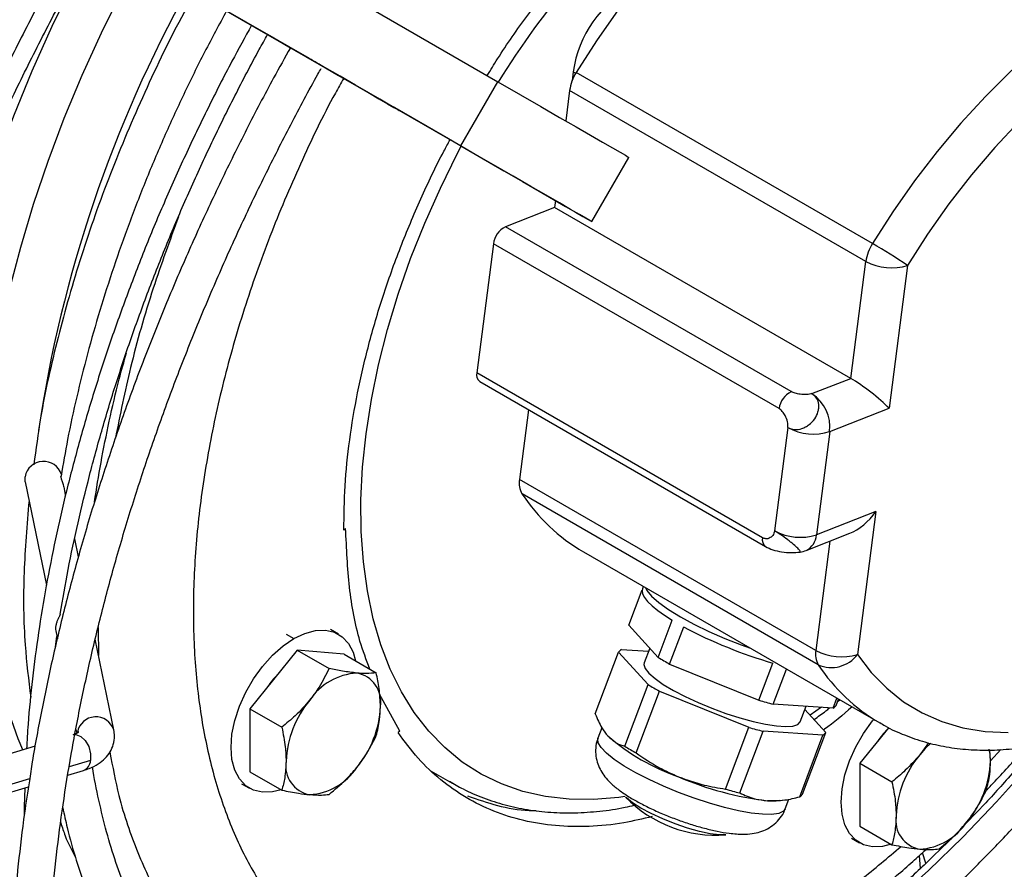
# Model space of a CAD drawing. Units: millimetres. Extents: x 5 to 414, y 3 to 291.
# Drawn here: x 295 to 297, y 76 to 78 of the extents above; entities that cross this region are included whole.
import ezdxf

# ---------------------------------------------------------------- set-up
doc = ezdxf.new("R2010")
doc.units = ezdxf.units.MM

msp = doc.modelspace()

# ---------------------------------------------------------------- linework, layer by layer
at = {"color": 7, "linetype": 'Continuous', "lineweight": 25}
for p, q in [((294.5323, 78.3255), (296.0319, 77.4595)), ((295.6932, 77.501), (294.2806, 78.3168)), ((294.4656, 78.21), (295.9652, 77.344)), ((295.6181, 77.5444), (295.659, 77.5207)), ((295.6938, 77.5007), (295.6932, 77.501)), ((296.1676, 77.4774), (296.1655, 77.4609)), ((296.7055, 77.1683), (296.1728, 77.4758)), ((295.8507, 77.41), (295.7641, 77.46)), ((295.9652, 77.344), (296.0319, 77.4595)), ((296.161, 77.4438), (296.154, 77.389)), ((296.6937, 77.1363), (296.161, 77.4438)), ((295.943, 77.3568), (295.8507, 77.41)), ((296.2009, 77.2079), (296.2676, 77.3234)), ((296.1356, 77.2456), (296.134, 77.2333)), ((296.134, 77.2333), (296.0455, 77.1986)), ((296.6667, 76.9258), (296.134, 77.2333)), ((296.5594, 76.902), (296.0455, 77.1986)), ((296.0239, 77.1681), (295.9941, 76.9359)), ((296.5378, 76.8715), (296.0239, 77.1681)), ((296.6667, 76.9258), (296.6937, 77.1363)), ((296.7687, 77.1291), (296.7356, 76.8721)), ((296.5079, 76.6392), (295.9941, 76.9359)), ((296.5968, 76.8984), (296.6667, 76.9258)), ((295.9993, 76.9201), (296.5132, 76.6234)), ((296.6286, 76.8302), (296.7356, 76.8721)), ((296.0872, 76.8694), (296.071, 76.7441)), ((296.5536, 76.8374), (296.5297, 76.6516)), ((296.6286, 76.8302), (296.6047, 76.6444)), ((295.182, 76.7398), (295.1818, 76.7491)), ((295.182, 76.7398), (295.2202, 76.5538)), ((295.2548, 76.7166), (295.2519, 76.731)), ((296.6037, 76.4366), (296.071, 76.7441)), ((296.6081, 76.4109), (296.0754, 76.7184)), ((296.7117, 76.6864), (296.6047, 76.6444)), ((296.7117, 76.6864), (296.6787, 76.4294)), ((295.7551, 76.653), (295.7583, 76.6559)), ((296.5864, 76.6165), (296.6648, 76.6472)), ((295.2777, 76.6049), (295.2711, 76.6374)), ((296.1859, 76.6138), (296.7186, 76.3063)), ((296.2674, 76.482), (296.2914, 76.5457)), ((296.2935, 76.5516), (296.2919, 76.5474)), ((296.3203, 76.4239), (296.2674, 76.482)), ((296.3203, 76.4239), (296.3456, 76.4908)), ((295.2366, 76.4744), (295.2371, 76.4717)), ((295.237, 76.4717), (295.2399, 76.4576)), ((295.7453, 76.4659), (295.7312, 76.4741)), ((296.3408, 76.4121), (296.3661, 76.479)), ((295.2364, 76.4431), (295.2391, 76.4615)), ((295.3416, 76.2936), (295.3081, 76.4569)), ((295.671, 76.4372), (295.5861, 76.3316)), ((295.671, 76.4372), (295.7284, 76.404)), ((295.7558, 76.4296), (295.671, 76.4372)), ((295.7558, 76.4296), (295.8133, 76.3964)), ((296.2072, 76.3223), (296.2491, 76.4334)), ((296.302, 76.3753), (296.2491, 76.4334)), ((296.2543, 76.4383), (296.303, 76.4351)), ((296.3051, 76.4407), (296.2951, 76.4142)), ((296.3408, 76.4121), (296.5015, 76.3469)), ((296.5015, 76.3469), (296.5267, 76.4138)), ((296.5272, 76.34), (296.551, 76.403)), ((296.2601, 76.2642), (296.302, 76.3753)), ((295.856, 76.2916), (295.8192, 76.3582)), ((296.2806, 76.2524), (296.3225, 76.3634)), ((296.3225, 76.3634), (296.4831, 76.2983)), ((296.6349, 76.3329), (296.5272, 76.34)), ((296.6349, 76.3329), (296.6416, 76.3507)), ((296.6402, 76.3378), (296.6445, 76.349)), ((296.6428, 76.3447), (296.6466, 76.3478)), ((295.5861, 76.3316), (295.6436, 76.2985)), ((295.5861, 76.3316), (295.5861, 76.2185)), ((296.5758, 76.3083), (296.5863, 76.3361)), ((296.5842, 76.3305), (296.6219, 76.2891)), ((295.2733, 76.2946), (295.2748, 76.2874)), ((295.856, 76.2916), (295.8527, 76.2887)), ((296.219, 76.2974), (296.212, 76.2789)), ((296.4412, 76.1872), (296.4831, 76.2983)), ((296.467, 76.1803), (296.5089, 76.2913)), ((296.6166, 76.2842), (296.5089, 76.2913)), ((296.58, 76.1781), (296.6219, 76.2891)), ((296.7347, 76.2978), (296.6831, 76.2336)), ((296.5747, 76.1732), (296.6166, 76.2842)), ((296.8061, 76.2706), (296.7906, 76.2488)), ((295.1999, 76.2642), (293.3175, 75.6982)), ((296.9178, 76.2374), (296.9163, 76.2575)), ((296.6831, 76.2336), (296.7406, 76.2004)), ((296.6831, 76.2336), (296.6831, 76.1204)), ((295.2588, 76.2123), (295.2869, 76.2207)), ((295.5861, 76.2185), (295.6436, 76.1853)), ((295.9123, 76.2197), (295.95, 76.1979)), ((295.95, 76.1979), (295.9451, 76.2008)), ((293.3057, 75.625), (295.188, 76.191)), ((295.5712, 76.1969), (295.5853, 76.1888)), ((296.5385, 76.1664), (296.5433, 76.167)), ((296.5488, 76.1518), (296.5554, 76.1691)), ((296.6831, 76.1204), (296.7406, 76.0872)), ((296.4417, 76.1049), (296.4306, 76.1049)), ((296.6681, 76.0988), (296.6823, 76.0907)), ((296.8016, 76.0537), (296.7955, 76.0728))]:
    msp.add_line(p, q, dxfattribs=at)
at = {"color": 8, "linetype": 'Continuous', "lineweight": 25}
for p, q in [((296.1676, 77.4774), (296.1722, 77.4748)), ((296.629, 76.6332), (296.6037, 76.4366)), ((295.3133, 76.4779), (295.3141, 76.4276)), ((295.6512, 76.4661), (295.6653, 76.458)), ((296.6137, 76.3343), (296.5938, 76.3199)), ((296.9178, 76.2382), (296.9366, 76.2585)), ((295.2996, 76.2386), (295.2612, 76.2271)), ((295.1901, 76.2057), (293.3081, 75.6398)), ((296.7919, 76.0446), (296.7899, 76.0676))]:
    msp.add_line(p, q, dxfattribs=at)
at = {"color": 7, "linetype": 'Continuous', "lineweight": 25, "flags": 128}
for points in [[(297.0981, 77.9865), (297.0915, 77.9902), (297.0557, 78.0069), (297.0177, 78.0193), (296.9777, 78.0272), (296.9359, 78.0307), (296.8924, 78.0296), (296.8475, 78.0241), (296.8015, 78.0142), (296.7546, 77.9999), (296.707, 77.9812), (296.659, 77.9583), (296.6108, 77.9313), (296.5627, 77.9004), (296.5148, 77.8656), (296.4676, 77.8272), (296.4212, 77.7854), (296.3758, 77.7404), (296.3317, 77.6924), (296.2892, 77.6417), (296.2484, 77.5885), (296.2095, 77.5331), (296.1728, 77.4758)], [(295.3124, 77.721), (295.3104, 77.7175), (295.2691, 77.6388), (295.2303, 77.559), (295.1942, 77.4786), (295.1609, 77.3976), (295.1305, 77.3163), (295.1031, 77.235), (295.0787, 77.1539), (295.0575, 77.0731), (295.0394, 76.993), (295.0246, 76.9138), (295.013, 76.8356), (295.0048, 76.7587), (294.9999, 76.6834), (294.9984, 76.6097), (295.0002, 76.5381), (295.0054, 76.4686), (295.0139, 76.4014), (295.0257, 76.3368), (295.0408, 76.2748), (295.0572, 76.2213)], [(295.1779, 76.2576), (295.1697, 76.2776), (295.1503, 76.3321), (295.1342, 76.3895), (295.1213, 76.4497), (295.1117, 76.5126), (295.1054, 76.5779), (295.1024, 76.6454), (295.1027, 76.7149), (295.1064, 76.7862), (295.1134, 76.859), (295.1237, 76.9333), (295.1373, 77.0086), (295.1541, 77.0849), (295.1741, 77.1617), (295.1972, 77.239), (295.2233, 77.3165), (295.2524, 77.3939), (295.2844, 77.471), (295.3191, 77.5476), (295.3565, 77.6234), (295.3857, 77.6786)], [(295.6592, 77.5206), (295.6509, 77.5254), (295.6289, 77.5381), (295.6179, 77.5445)], [(295.7221, 77.4843), (295.7457, 77.4707), (295.7739, 77.4544), (295.798, 77.4405), (295.8181, 77.4289), (295.8338, 77.4198), (295.8451, 77.4133), (295.8521, 77.4093), (295.8545, 77.4079), (295.8524, 77.4091), (295.8459, 77.4129), (295.8349, 77.4192), (295.8195, 77.4281), (295.7999, 77.4395), (295.776, 77.4532), (295.7482, 77.4693), (295.7165, 77.4876)], [(295.7641, 77.46), (295.75, 77.4682), (295.7333, 77.4778), (295.7215, 77.4846)], [(296.0319, 77.4595), (296.0724, 77.4361), (296.1095, 77.4147), (296.1429, 77.3954), (296.1726, 77.3782), (296.1984, 77.3633), (296.2203, 77.3507), (296.238, 77.3405), (296.2517, 77.3326), (296.2612, 77.3271), (296.2664, 77.324), (296.2676, 77.3234)], [(296.9691, 77.3879), (296.9255, 77.3412), (296.8834, 77.2917), (296.8431, 77.2397), (296.8048, 77.1854), (296.7687, 77.1291)], [(295.9652, 77.344), (296.0058, 77.3206), (296.0428, 77.2992), (296.0763, 77.2799), (296.106, 77.2628), (296.1318, 77.2479), (296.1536, 77.2352), (296.1714, 77.225), (296.185, 77.2171), (296.1945, 77.2116), (296.1997, 77.2086), (296.2008, 77.208), (296.1976, 77.2098), (296.1901, 77.2141), (296.1785, 77.2208), (296.1627, 77.2299), (296.1428, 77.2414), (296.1189, 77.2552), (296.0911, 77.2713), (296.0594, 77.2895), (296.0241, 77.3099), (295.9852, 77.3324), (295.943, 77.3568)], [(296.2919, 76.5474), (296.2913, 76.544), (296.2923, 76.5383), (296.2956, 76.5318), (296.3013, 76.5246), (296.3093, 76.5168), (296.3194, 76.5085), (296.3315, 76.4998), (296.3456, 76.4908)], [(296.2972, 76.5495), (296.2999, 76.5444), (296.3085, 76.534), (296.3217, 76.5225), (296.339, 76.51), (296.3601, 76.4971), (296.3843, 76.4839), (296.4112, 76.4708), (296.4398, 76.4582), (296.4697, 76.4464), (296.486, 76.4405)], [(295.6653, 76.458), (295.685, 76.4673), (295.704, 76.4724), (295.7219, 76.4731), (295.738, 76.4694), (295.752, 76.4613), (295.7633, 76.4492), (295.7716, 76.4334), (295.7761, 76.4179)], [(295.6422, 76.1861), (295.6266, 76.1822), (295.6087, 76.1815), (295.5926, 76.1853), (295.5786, 76.1933), (295.5673, 76.2054), (295.559, 76.2213), (295.5539, 76.2403), (295.5522, 76.262), (295.5539, 76.2857), (295.559, 76.3106), (295.5673, 76.3361), (295.5786, 76.3613), (295.5926, 76.3854), (295.6087, 76.4078), (295.6266, 76.4278), (295.6457, 76.4446), (295.6653, 76.458)], [(296.6787, 76.4294), (296.7034, 76.397), (296.7311, 76.3685), (296.7616, 76.3443), (296.7947, 76.3242), (296.8303, 76.3086), (296.8681, 76.2975), (296.9079, 76.2909), (296.9496, 76.2888)], [(296.2951, 76.4142), (296.2946, 76.4114), (296.2969, 76.4042), (296.3036, 76.3956), (296.3146, 76.386), (296.3294, 76.3755), (296.3476, 76.3646), (296.3687, 76.3536), (296.3919, 76.3428), (296.4166, 76.3326), (296.4418, 76.3233), (296.4668, 76.3153), (296.4908, 76.3087), (296.513, 76.3039), (296.5328, 76.3008), (296.5494, 76.2997), (296.5624, 76.3006), (296.5712, 76.3034), (296.5757, 76.3081), (296.5758, 76.3083)], [(296.7392, 76.088), (296.7236, 76.0841), (296.7057, 76.0834), (296.6896, 76.0872), (296.6756, 76.0952), (296.6643, 76.1074), (296.656, 76.1232), (296.6509, 76.1422), (296.6491, 76.1639), (296.6509, 76.1876), (296.656, 76.2126), (296.6643, 76.238), (296.6756, 76.2632), (296.6896, 76.2873), (296.7057, 76.3097), (296.7079, 76.3124)], [(296.8102, 76.2697), (296.8005, 76.2602), (296.7906, 76.2488)], [(296.9178, 76.2374), (296.9171, 76.2498), (296.9155, 76.2588)], [(296.4306, 76.1049), (296.414, 76.107), (296.3945, 76.1111), (296.3731, 76.1171), (296.3507, 76.1247), (296.3285, 76.1335), (296.3077, 76.143), (296.2893, 76.1528), (296.2742, 76.1624), (296.2631, 76.1713), (296.2614, 76.1729)], [(296.5385, 76.1664), (296.5303, 76.1659), (296.5169, 76.1662)]]:
    msp.add_lwpolyline(points, dxfattribs=at)
at = {"color": 8, "linetype": 'Continuous', "lineweight": 25, "flags": 128}
for points in [[(297.6309, 77.6789), (297.6242, 77.6827), (297.5884, 77.6994), (297.5504, 77.7118), (297.5104, 77.7197), (297.4686, 77.7231), (297.4251, 77.7221), (297.3802, 77.7166), (297.3342, 77.7067), (297.2873, 77.6923), (297.2397, 77.6737), (297.1917, 77.6508), (297.1435, 77.6238), (297.0953, 77.5929), (297.0475, 77.5581), (297.0003, 77.5197), (296.9539, 77.4779), (296.9085, 77.4329), (296.8644, 77.3849), (296.8219, 77.3341), (296.7811, 77.281), (296.7422, 77.2256), (296.7055, 77.1683)], [(296.2605, 76.1738), (296.2495, 76.1723), (296.204, 76.1684), (296.16, 76.1689), (296.1175, 76.1738), (296.0769, 76.183), (296.0384, 76.1964), (296.002, 76.2141), (295.968, 76.2359), (295.9365, 76.2618), (295.9076, 76.2916), (295.8816, 76.3251), (295.8585, 76.3623), (295.8384, 76.4029), (295.8215, 76.4468), (295.8078, 76.4937), (295.7973, 76.5435), (295.7901, 76.5958), (295.7863, 76.6506), (295.7859, 76.7074), (295.7888, 76.7661), (295.7951, 76.8264), (295.8047, 76.888), (295.8176, 76.9505), (295.8337, 77.0138), (295.8529, 77.0776), (295.8752, 77.1414), (295.9005, 77.2051), (295.9286, 77.2683), (295.9594, 77.3308), (295.966, 77.3434)], [(295.2713, 76.2852), (295.273, 76.2851), (295.2819, 76.282), (295.2901, 76.2744), (295.2963, 76.2635), (295.2997, 76.2509), (295.2996, 76.2386)], [(296.5077, 76.1419), (296.4876, 76.1441), (296.4647, 76.1482), (296.4394, 76.1542), (296.4126, 76.1618), (296.3848, 76.171), (296.3569, 76.1813), (296.3297, 76.1925), (296.3039, 76.2044), (296.2801, 76.2166), (296.2591, 76.2287), (296.2414, 76.2405), (296.2274, 76.2516), (296.2177, 76.2617), (296.2124, 76.2705), (296.2117, 76.2778), (296.212, 76.2789)], [(296.2258, 75.6702), (296.2901, 75.6947), (296.355, 75.7236), (296.4201, 75.7568), (296.4854, 75.7943), (296.5506, 75.836), (296.6155, 75.8816), (296.6799, 75.931), (296.7436, 75.9842), (296.8064, 76.0409), (296.8682, 76.101), (296.9287, 76.1642), (296.9877, 76.2305), (297.0205, 76.2693)], [(296.5488, 76.1518), (296.5453, 76.1472), (296.5369, 76.1435), (296.5243, 76.1417), (296.5077, 76.1419)]]:
    msp.add_lwpolyline(points, dxfattribs=at)
at = {"color": 8, "linetype": 'Continuous', "lineweight": 25}
for centre, radius, start, end in [((297.3926, 76.6162), 1.5998, 131.7395, 148.212), ((296.5721, 76.6458), 0.0326, 296.0356, 357.5621), ((296.5228, 76.6354), 0.0154, 165.7319, 231.3208), ((296.8884, 76.5963), 0.3361, 213.4805, 239.64), ((295.3093, 76.2832), 0.0339, 17.9123, 169.2645), ((295.2798, 76.2392), 0.0198, 290.9559, 358.2444)]:
    msp.add_arc(centre, radius, start, end, dxfattribs=at)
at = {"color": 7, "linetype": 'Continuous', "lineweight": 25}
for centre, radius, start, end in [((297.5225, 76.4904), 2.3415, 150.9629, 171.6077), ((296.3659, 77.4516), 0.2, 116.8329, 172.5818), ((296.2432, 77.4318), 0.0831, 147.9676, 171.6623), ((296.0636, 77.1629), 0.04, 116.8329, 172.5818), ((296.7759, 77.1242), 0.0831, 147.9676, 171.6623), ((296.1212, 76.1558), 1.1691, 56.3659, 60.0102), ((296.7397, 77.221), 0.0963, 241.5309, 287.5341), ((296.009, 76.9321), 0.0154, 165.7379, 231.2655), ((296.5774, 76.8663), 0.04, 116.8329, 172.5818), ((296.5565, 76.8381), 0.0725, 353.689, 56.2104), ((296.5995, 76.922), 0.0963, 241.5309, 287.5341), ((295.2151, 76.7428), 0.0339, 17.9051, 169.265), ((296.1081, 76.7371), 0.0377, 169.3827, 209.8183), ((296.3557, 76.9038), 0.3361, 213.4804, 239.649), ((296.5757, 76.7363), 0.0963, 241.5309, 287.5341), ((296.567, 76.6662), 0.0533, 278.6151, 291.4058), ((296.757, 77.2118), 0.8306, 241.9226, 253.9018), ((296.2608, 76.426), 0.0138, 117.8997, 147.9917), ((296.6408, 76.4296), 0.0377, 169.3827, 209.8183), ((296.6497, 76.5213), 0.0963, 241.5309, 287.5341), ((296.6318, 76.4642), 0.0583, 245.9783, 323.4256), ((296.5737, 76.8391), 0.4863, 238.6077, 241.3977), ((295.7644, 76.2716), 0.1771, 136.6943, 145.7165), ((295.785, 76.2865), 0.1095, 93.4295, 146.5651), ((295.7688, 76.344), 0.0528, 350.7481, 79.4532), ((296.5553, 76.7904), 0.4863, 238.6077, 241.3977), ((295.8352, 76.229), 0.1842, 140.2279, 177.3607), ((296.6954, 77.0158), 0.6965, 253.8274, 256.0232), ((295.6369, 76.344), 0.1842, 320.2279, 357.3607), ((296.6285, 76.3451), 0.0138, 297.8997, 327.9917), ((296.6771, 76.9672), 0.6965, 253.8274, 256.0232), ((296.6101, 76.2965), 0.0138, 297.8997, 327.9917), ((296.8613, 76.1735), 0.1771, 136.6943, 145.7165), ((296.4883, 76.5839), 0.397, 229.3361, 250.6692), ((296.5134, 76.6794), 0.4863, 238.6077, 241.3977), ((295.7033, 76.229), 0.0528, 170.7481, 259.4532), ((296.9321, 76.131), 0.1842, 140.2279, 177.3607), ((296.7339, 76.2459), 0.1842, 320.2279, 357.3607), ((295.687, 76.2865), 0.1095, 273.4295, 326.5651), ((296.5852, 76.7384), 0.5762, 246.662, 263.1887), ((296.6352, 76.8561), 0.6965, 253.8274, 256.0232), ((296.424, 76.3309), 0.2267, 224.1853, 274.4759), ((296.5682, 76.1854), 0.0138, 297.8997, 327.9917), ((296.8002, 76.131), 0.0528, 170.7481, 259.4532), ((296.784, 76.1884), 0.1095, 273.4295, 326.5651)]:
    msp.add_arc(centre, radius, start, end, dxfattribs=at)
for centre, major_axis, ratio, start_param, end_param in [((296.6979, 76.8939), (0.0487, -0.038), 0.136383, 0.798157, 2.368953), ((296.674, 76.7081), (0.0461, 0.0591), 0.577241, 3.914232, 4.792975)]:
    msp.add_ellipse(centre, major_axis=major_axis, ratio=ratio, start_param=start_param, end_param=end_param, dxfattribs=at)
for points, knots in [([(295.2819, 77.7386), (295.2814, 77.7379), (295.2618, 77.7037), (295.2248, 77.6349), (295.1713, 77.5325), (295.1204, 77.4291), (295.0717, 77.3249), (295.0255, 77.2202), (294.9818, 77.115), (294.9407, 77.0095), (294.9021, 76.9038), (294.8662, 76.7981), (294.833, 76.6924), (294.8026, 76.587), (294.7749, 76.482), (294.7501, 76.3775), (294.7282, 76.2736), (294.7116, 76.1858), (294.7035, 76.1329), (294.7006, 76.114)], [0, 0, 0, 0, 0.001433, 0.065619, 0.129805, 0.193992, 0.258179, 0.322368, 0.386558, 0.450749, 0.514942, 0.579138, 0.643335, 0.707536, 0.771739, 0.835944, 0.900154, 0.964366, 1, 1, 1, 1]), ([(294.736, 76.1247), (294.7386, 76.1412), (294.7465, 76.1915), (294.7628, 76.2766), (294.7848, 76.3798), (294.8097, 76.4836), (294.8374, 76.588), (294.868, 76.6928), (294.9012, 76.7978), (294.9372, 76.9029), (294.9758, 77.008), (295.0169, 77.1129), (295.0607, 77.2175), (295.1069, 77.3216), (295.1555, 77.4252), (295.2065, 77.5279), (295.2581, 77.627), (295.2938, 77.6912), (295.3108, 77.7219)], [0, 0, 0, 0, 0.031771, 0.096675, 0.161581, 0.226492, 0.291405, 0.356321, 0.421239, 0.48616, 0.551084, 0.616009, 0.680936, 0.745865, 0.810795, 0.875727, 0.940659, 1, 1, 1, 1]), ([(296.0129, 77.4705), (296.019, 77.4805), (296.0418, 77.5179), (296.0851, 77.5797), (296.1239, 77.629), (296.1433, 77.6536)], [0, 0, 0, 0, 0.155385, 0.577693, 1, 1, 1, 1]), ([(295.488, 77.6195), (295.4813, 77.6077), (295.4478, 77.5492), (295.3959, 77.44), (295.3335, 77.2937), (295.2814, 77.1462), (295.2397, 76.9994), (295.2113, 76.8735), (295.2014, 76.7986), (295.1977, 76.7706)], [0, 0, 0, 0, 0.043377, 0.214301, 0.385225, 0.556148, 0.727072, 0.897996, 1, 1, 1, 1]), ([(295.5441, 77.587), (295.5309, 77.5623), (295.5041, 77.5126), (295.4668, 77.4366), (295.4315, 77.3596), (295.3987, 77.282), (295.3684, 77.204), (295.3408, 77.126), (295.3159, 77.0479), (295.2937, 76.97), (295.2744, 76.8925), (295.2585, 76.819), (295.2504, 76.7718), (295.2466, 76.7499)], [0, 0, 0, 0, 0.090768, 0.18288, 0.274998, 0.367125, 0.459262, 0.551413, 0.64358, 0.735764, 0.82797, 0.920197, 1, 1, 1, 1]), ([(295.5891, 77.5611), (295.5773, 77.5395), (295.5502, 77.4903), (295.5105, 77.4122), (295.4697, 77.3271), (295.4313, 77.2414), (295.3955, 77.1551), (295.3622, 77.0686), (295.3315, 76.9819), (295.3035, 76.8953), (295.2783, 76.8089), (295.2558, 76.7228), (295.2362, 76.6372), (295.2194, 76.5524), (295.2056, 76.4684), (295.1948, 76.3856), (295.1877, 76.3158), (295.1853, 76.2743), (295.1845, 76.2596)], [0, 0, 0, 0, 0.050692, 0.115898, 0.181105, 0.246314, 0.311525, 0.376739, 0.441957, 0.507179, 0.572405, 0.637636, 0.702873, 0.768116, 0.833366, 0.898621, 0.963884, 1, 1, 1, 1]), ([(295.2451, 76.5021), (295.2497, 76.5287), (295.259, 76.583), (295.2767, 76.6662), (295.2973, 76.7511), (295.3208, 76.8365), (295.3469, 76.9223), (295.3758, 77.0082), (295.4074, 77.0941), (295.4415, 77.1798), (295.4782, 77.2652), (295.5172, 77.35), (295.5588, 77.434), (295.5925, 77.4989), (295.613, 77.5353), (295.618, 77.5444)], [0, 0, 0, 0, 0.077985, 0.159326, 0.240674, 0.322029, 0.40339, 0.484757, 0.566129, 0.647507, 0.728888, 0.810272, 0.891659, 0.973048, 1, 1, 1, 1]), ([(295.659, 77.5207), (295.6489, 77.5026), (295.6217, 77.4541), (295.58, 77.3739), (295.5336, 77.2804), (295.4897, 77.1861), (295.4482, 77.0913), (295.4092, 76.996), (295.3728, 76.9004), (295.339, 76.8046), (295.3079, 76.7089), (295.2795, 76.6134), (295.254, 76.5182), (295.2312, 76.4234), (295.2115, 76.3294), (295.1976, 76.2555), (295.1913, 76.2134), (295.1897, 76.202)], [0, 0, 0, 0, 0.0424425, 0.1140372, 0.1856333, 0.2572318, 0.3288335, 0.4004394, 0.4720502, 0.5436668, 0.6152901, 0.6869208, 0.7585597, 0.8302076, 0.901865, 0.9735325, 1, 1, 1, 1]), ([(295.7165, 77.4876), (295.7164, 77.4877), (295.7162, 77.4878), (295.7112, 77.4906), (295.7037, 77.495), (295.6971, 77.4988), (295.6938, 77.5007)], [0, 0, 0, 0, 0.2499991, 0.4999988, 0.7499991, 1, 1, 1, 1]), ([(295.6298, 74.6941), (295.6204, 74.7016), (295.5957, 74.7215), (295.558, 74.7578), (295.5167, 74.8023), (295.478, 74.8504), (295.4418, 74.9016), (295.4082, 74.956), (295.3772, 75.0135), (295.3489, 75.074), (295.3233, 75.1373), (295.3005, 75.2033), (295.2805, 75.2721), (295.2633, 75.3434), (295.249, 75.4171), (295.2375, 75.4932), (295.229, 75.5715), (295.2234, 75.6518), (295.2207, 75.7341), (295.221, 75.8183), (295.2242, 75.9041), (295.2303, 75.9914), (295.2394, 76.0801), (295.2514, 76.1701), (295.2664, 76.2611), (295.2842, 76.3531), (295.3049, 76.4459), (295.3283, 76.5393), (295.3546, 76.6332), (295.3837, 76.7274), (295.4154, 76.8217), (295.4498, 76.9161), (295.4868, 77.0103), (295.5263, 77.1042), (295.5682, 77.1976), (295.6126, 77.2904), (295.6594, 77.3823), (295.6935, 77.4467), (295.7124, 77.48), (295.7144, 77.4834)], [0, 0, 0, 0, 0.01715, 0.045448, 0.07371, 0.101931, 0.130108, 0.15824, 0.186329, 0.21438, 0.242398, 0.270388, 0.298356, 0.326307, 0.354244, 0.382172, 0.410094, 0.438013, 0.46593, 0.493847, 0.521766, 0.549687, 0.57761, 0.605537, 0.633468, 0.661402, 0.68934, 0.717281, 0.745226, 0.773175, 0.801126, 0.82908, 0.857037, 0.884996, 0.912956, 0.940918, 0.968881, 0.996845, 1, 1, 1, 1]), ([(295.7551, 76.653), (295.7554, 76.6794), (295.756, 76.732), (295.7647, 76.8149), (295.7788, 76.8998), (295.799, 76.9864), (295.8248, 77.0739), (295.8561, 77.1617), (295.8929, 77.2488), (295.9231, 77.3135), (295.9424, 77.3482), (295.9461, 77.355)], [0, 0, 0, 0, 0.121351, 0.242702, 0.364053, 0.485404, 0.606756, 0.728107, 0.849458, 0.970809, 1, 1, 1, 1]), ([(295.3068, 76.7037), (295.3105, 76.7272), (295.318, 76.7753), (295.333, 76.849), (295.3483, 76.9149), (295.3597, 76.9561), (295.3641, 76.972)], [0, 0, 0, 0, 0.267968, 0.546471, 0.825043, 1, 1, 1, 1]), ([(296.5536, 76.8374), (296.5575, 76.8359), (296.5651, 76.8329), (296.5767, 76.8347), (296.5854, 76.8385), (296.5936, 76.8438), (296.6023, 76.8527), (296.6073, 76.8636), (296.6092, 76.8724), (296.6091, 76.8811), (296.606, 76.8911), (296.5999, 76.896), (296.5968, 76.8984)], [0, 0, 0, 0, 0.127522, 0.250633, 0.315106, 0.378768, 0.503596, 0.624787, 0.688728, 0.753018, 0.877188, 1, 1, 1, 1]), ([(296.5968, 76.8984), (296.5938, 76.8977), (296.5874, 76.8962), (296.5764, 76.8969), (296.5665, 76.8987), (296.5617, 76.9009), (296.5594, 76.902)], [0, 0, 0, 0, 0.271323, 0.563068, 0.789103, 1, 1, 1, 1]), ([(296.5536, 76.8374), (296.5535, 76.8409), (296.5533, 76.8481), (296.549, 76.8583), (296.5438, 76.8668), (296.5397, 76.8699), (296.5378, 76.8715)], [0, 0, 0, 0, 0.272309, 0.56407, 0.78943, 1, 1, 1, 1]), ([(296.7187, 76.3067), (296.7219, 76.3047), (296.736, 76.2959), (296.763, 76.284), (296.7997, 76.2713), (296.8381, 76.2626), (296.8781, 76.2577), (296.9194, 76.2567), (296.962, 76.2596), (297.0057, 76.2665), (297.0503, 76.2772), (297.0955, 76.2919), (297.1411, 76.3103), (297.187, 76.3325), (297.2328, 76.3583), (297.2783, 76.3875), (297.3234, 76.42), (297.3679, 76.4556), (297.4115, 76.4942), (297.4541, 76.5356), (297.4956, 76.5796), (297.5356, 76.6259), (297.5742, 76.6744), (297.611, 76.725), (297.6408, 76.7692), (297.6579, 76.7968), (297.6639, 76.8065)], [0, 0, 0, 0, 0.0123, 0.054406, 0.096518, 0.138768, 0.181278, 0.224127, 0.267351, 0.310935, 0.354835, 0.398982, 0.443305, 0.487738, 0.532227, 0.576729, 0.621215, 0.665671, 0.710091, 0.754474, 0.79882, 0.843133, 0.887419, 0.931684, 0.975933, 1, 1, 1, 1]), ([(295.2518, 76.731), (295.2517, 76.7315), (295.2514, 76.7332), (295.2505, 76.7362), (295.2493, 76.7398), (295.2481, 76.743), (295.2472, 76.7458), (295.2466, 76.748), (295.2464, 76.7494), (295.2465, 76.7498), (295.2465, 76.7499)], [0, 0, 0, 0, 0.045896, 0.191789, 0.339102, 0.486539, 0.633986, 0.782275, 0.93046, 1, 1, 1, 1]), ([(295.189, 76.706), (295.1854, 76.6626), (295.178, 76.5734), (295.1794, 76.455), (295.1882, 76.3834), (295.192, 76.3524)], [0, 0, 0, 0, 0.348857, 0.718343, 1, 1, 1, 1]), ([(295.8018, 76.4031), (295.7955, 76.4196), (295.7786, 76.4644), (295.7631, 76.5488), (295.7599, 76.6202), (295.7583, 76.6559)], [0, 0, 0, 0, 0.224842, 0.612421, 1, 1, 1, 1]), ([(296.5297, 76.6516), (296.5288, 76.6487), (296.5269, 76.6426), (296.5208, 76.6384), (296.5143, 76.6367), (296.51, 76.6384), (296.5079, 76.6392)], [0, 0, 0, 0, 0.271323, 0.563068, 0.789103, 1, 1, 1, 1]), ([(296.5132, 76.6234), (296.5174, 76.6214), (296.5265, 76.617), (296.5423, 76.6138), (296.5591, 76.612), (296.5703, 76.613), (296.5756, 76.6135)], [0, 0, 0, 0, 0.231743, 0.48929, 0.75528, 1, 1, 1, 1]), ([(295.245, 76.5021), (295.245, 76.502), (295.245, 76.5015), (295.2443, 76.4995), (295.2427, 76.496), (295.2403, 76.4911), (295.2381, 76.4857), (295.2373, 76.4821), (295.2369, 76.4803)], [0, 0, 0, 0, 0.020788, 0.115198, 0.306901, 0.520701, 0.756894, 1, 1, 1, 1]), ([(295.2369, 76.4803), (295.2368, 76.4796), (295.2367, 76.4784), (295.2366, 76.4769), (295.2366, 76.4756), (295.2366, 76.4748), (295.2366, 76.4744)], [0, 0, 0, 0, 0.346788, 0.568451, 0.786655, 1, 1, 1, 1]), ([(295.7284, 76.404), (295.7229, 76.3927), (295.7132, 76.373), (295.6995, 76.3547), (295.6936, 76.3469)], [0, 0, 0, 0, 0.571773, 1, 1, 1, 1]), ([(295.7785, 76.3959), (295.7701, 76.3968), (295.7549, 76.3986), (295.7367, 76.4023), (295.7284, 76.404)], [0, 0, 0, 0, 0.547985, 1, 1, 1, 1]), ([(295.8133, 76.3964), (295.8077, 76.3958), (295.798, 76.3946), (295.7843, 76.3955), (295.7785, 76.3959)], [0, 0, 0, 0, 0.571773, 1, 1, 1, 1]), ([(295.8209, 76.3355), (295.8204, 76.3463), (295.8196, 76.3659), (295.8152, 76.3869), (295.8133, 76.3964)], [0, 0, 0, 0, 0.547985, 1, 1, 1, 1]), ([(295.6936, 76.3469), (295.6853, 76.3373), (295.67, 76.32), (295.6518, 76.3052), (295.6436, 76.2985)], [0, 0, 0, 0, 0.547985, 1, 1, 1, 1]), ([(295.8133, 76.2833), (295.8157, 76.2925), (295.8199, 76.3087), (295.8206, 76.3274), (295.8209, 76.3355)], [0, 0, 0, 0, 0.571773, 1, 1, 1, 1]), ([(296.2072, 76.3223), (296.2108, 76.3135), (296.2173, 76.2981), (296.2259, 76.2874), (296.2296, 76.2827)], [0, 0, 0, 0, 0.5667697, 1, 1, 1, 1]), ([(297.7085, 76.3372), (297.6998, 76.3227), (297.6749, 76.2812), (297.6318, 76.2142), (297.5794, 76.1366), (297.5251, 76.0607), (297.4692, 75.9867), (297.4117, 75.9147), (297.3528, 75.8449), (297.2926, 75.7774), (297.2312, 75.7124), (297.1687, 75.6499), (297.1053, 75.5902), (297.041, 75.5332), (296.9761, 75.4793), (296.9106, 75.4283), (296.8448, 75.3805), (296.7786, 75.336), (296.7123, 75.2948), (296.646, 75.2569), (296.5798, 75.2226), (296.5163, 75.1928), (296.4752, 75.1762), (296.4559, 75.1684)], [0, 0, 0, 0, 0.026524, 0.075509, 0.124493, 0.173475, 0.222456, 0.271435, 0.320411, 0.369383, 0.418353, 0.467318, 0.516279, 0.565235, 0.614187, 0.663133, 0.712075, 0.761011, 0.809943, 0.858871, 0.907796, 0.956719, 1, 1, 1, 1]), ([(296.6005, 76.3125), (296.6076, 76.3175), (296.617, 76.324), (296.6262, 76.3315), (296.6285, 76.3333)], [0, 0, 0, 0, 0.7538324, 1, 1, 1, 1]), ([(296.6688, 76.335), (296.6524, 76.3205), (296.6355, 76.3055), (296.6182, 76.2941), (296.6176, 76.2937)], [0, 0, 0, 0, 0.970662, 1, 1, 1, 1]), ([(296.4712, 75.1386), (296.4912, 75.1467), (296.5333, 75.1639), (296.5981, 75.1945), (296.6654, 75.2296), (296.7328, 75.2682), (296.8001, 75.3102), (296.8671, 75.3555), (296.9338, 75.404), (297.0001, 75.4557), (297.0657, 75.5105), (297.1306, 75.5681), (297.1946, 75.6286), (297.2576, 75.6918), (297.3196, 75.7575), (297.3803, 75.8257), (297.4397, 75.8962), (297.4976, 75.9688), (297.5539, 76.0435), (297.6085, 76.1201), (297.6613, 76.1984), (297.7043, 76.2653), (297.7289, 76.3065), (297.7374, 76.3206)], [0, 0, 0, 0, 0.043893, 0.092895, 0.141901, 0.190908, 0.239914, 0.288918, 0.337918, 0.386914, 0.435907, 0.484895, 0.533879, 0.582859, 0.631836, 0.680808, 0.729778, 0.778746, 0.827711, 0.876674, 0.925635, 0.974596, 1, 1, 1, 1]), ([(295.2783, 76.2894), (295.2783, 76.2895), (295.2787, 76.29), (295.2771, 76.2882), (295.2727, 76.2862), (295.2689, 76.2849), (295.2677, 76.2846)], [0, 0, 0, 0, 0.00801, 0.426832, 0.829461, 1, 1, 1, 1]), ([(295.2869, 76.2207), (295.2904, 76.2219), (295.2998, 76.225), (295.3132, 76.2318), (295.3259, 76.2419), (295.3353, 76.2538), (295.3413, 76.2676), (295.3434, 76.2813), (295.3421, 76.29), (295.3416, 76.2936)], [0, 0, 0, 0, 0.1039737, 0.2833313, 0.4453334, 0.5945184, 0.7375598, 0.8915374, 1, 1, 1, 1]), ([(295.6436, 76.2985), (295.646, 76.2865), (295.6502, 76.2654), (295.6509, 76.2459), (295.6512, 76.2375)], [0, 0, 0, 0, 0.571773, 1, 1, 1, 1]), ([(296.3096, 76.1378), (296.2925, 76.1337), (296.2537, 76.1244), (296.1955, 76.119), (296.1351, 76.1202), (296.0779, 76.1294), (296.0241, 76.1463), (295.9742, 76.1708), (295.9287, 76.2028), (295.8875, 76.2415), (295.8643, 76.273), (295.8527, 76.2887)], [0, 0, 0, 0, 0.089332, 0.203166, 0.316999, 0.430833, 0.544666, 0.6585, 0.772333, 0.886167, 1, 1, 1, 1]), ([(296.2321, 75.6094), (296.2511, 75.6163), (296.2901, 75.6304), (296.3497, 75.6564), (296.4106, 75.6862), (296.4715, 75.7196), (296.5325, 75.7565), (296.5932, 75.7967), (296.6535, 75.8402), (296.7133, 75.8868), (296.7725, 75.9365), (296.8309, 75.9891), (296.8884, 76.0444), (296.9448, 76.1024), (297.0001, 76.1629), (297.0539, 76.2259), (297.0913, 76.2715), (297.1103, 76.2966), (297.1123, 76.2993)], [0, 0, 0, 0, 0.062677, 0.129068, 0.195483, 0.261911, 0.32834, 0.394762, 0.461174, 0.527573, 0.593957, 0.660326, 0.726679, 0.793019, 0.859345, 0.925659, 0.991963, 1, 1, 1, 1]), ([(295.7785, 76.2261), (295.7859, 76.2362), (295.7994, 76.2546), (295.809, 76.2744), (295.8133, 76.2833)], [0, 0, 0, 0, 0.547985, 1, 1, 1, 1]), ([(296.2125, 76.2788), (296.2116, 76.2769), (296.2086, 76.2701), (296.2073, 76.2575), (296.2084, 76.2425), (296.2126, 76.229), (296.2188, 76.217), (296.227, 76.206), (296.2378, 76.1949), (296.2519, 76.1836), (296.2692, 76.1721), (296.2891, 76.161), (296.3106, 76.1503), (296.3336, 76.1403), (296.3571, 76.1312), (296.3807, 76.1232), (296.404, 76.1165), (296.4266, 76.1112), (296.4456, 76.1078), (296.4569, 76.1069), (296.4613, 76.1065)], [0, 0, 0, 0, 0.0174097, 0.0627877, 0.1051039, 0.1461403, 0.1877578, 0.2325233, 0.2848752, 0.3525471, 0.4226218, 0.4879811, 0.5562027, 0.6223163, 0.6875654, 0.7527215, 0.8182779, 0.8849939, 0.9541979, 1, 1, 1, 1]), ([(296.2296, 76.2827), (296.2348, 76.2779), (296.2442, 76.2693), (296.2552, 76.2658), (296.2601, 76.2642)], [0, 0, 0, 0, 0.552059, 1, 1, 1, 1]), ([(296.2806, 76.2524), (296.2943, 76.2429), (296.3186, 76.2263), (296.3453, 76.2144), (296.3569, 76.2093)], [0, 0, 0, 0, 0.56677, 1, 1, 1, 1]), ([(297, 76.2662), (296.9876, 76.2514), (296.9579, 76.2159), (296.9123, 76.1652), (296.8786, 76.1304), (296.8632, 76.1146)], [0, 0, 0, 0, 0.278797, 0.67142, 1, 1, 1, 1]), ([(296.9102, 76.185), (296.9132, 76.1881), (296.9344, 76.2098), (296.9582, 76.236), (296.9784, 76.2598), (296.9814, 76.2633)], [0, 0, 0, 0, 0.123069, 0.87267, 1, 1, 1, 1]), ([(295.6512, 76.2375), (295.6507, 76.2273), (295.6498, 76.2086), (295.6455, 76.1926), (295.6436, 76.1853)], [0, 0, 0, 0, 0.547985, 1, 1, 1, 1]), ([(296.7906, 76.2488), (296.7822, 76.2393), (296.767, 76.2219), (296.7488, 76.2071), (296.7406, 76.2004)], [0, 0, 0, 0, 0.547985, 1, 1, 1, 1]), ([(296.9103, 76.1852), (296.9127, 76.1944), (296.9169, 76.2106), (296.9176, 76.2294), (296.9178, 76.2374)], [0, 0, 0, 0, 0.571773, 1, 1, 1, 1]), ([(295.5878, 75.7166), (295.5835, 75.7194), (295.5659, 75.7308), (295.5373, 75.7544), (295.5021, 75.7875), (295.4695, 75.8243), (295.4394, 75.8643), (295.4118, 75.9074), (295.3868, 75.9537), (295.3645, 76.0028), (295.3449, 76.0549), (295.328, 76.1095), (295.3143, 76.1671), (295.3061, 76.2065), (295.3033, 76.2273), (295.3033, 76.2274)], [0, 0, 0, 0, 0.0289601, 0.1182248, 0.2073575, 0.2962796, 0.3849444, 0.4733375, 0.5614709, 0.6493743, 0.7370859, 0.8246462, 0.9120934, 0.999461, 1, 1, 1, 1]), ([(295.7284, 76.1777), (295.7388, 76.1863), (295.757, 76.2012), (295.772, 76.2186), (295.7785, 76.2261)], [0, 0, 0, 0, 0.571773, 1, 1, 1, 1]), ([(295.1897, 76.202), (295.1866, 76.1826), (295.1787, 76.1322), (295.1693, 76.0523), (295.1611, 75.9621), (295.156, 75.8734), (295.1538, 75.7861), (295.1547, 75.7005), (295.1586, 75.6167), (295.1656, 75.5348), (295.1755, 75.455), (295.1884, 75.3773), (295.2043, 75.302), (295.2232, 75.2291), (295.2449, 75.1588), (295.2696, 75.0912), (295.2971, 75.0264), (295.3275, 74.9645), (295.3605, 74.9056), (295.3963, 74.8498), (295.4347, 74.7973), (295.4756, 74.7481), (295.5191, 74.7023), (295.5649, 74.6599), (295.6131, 74.6212), (295.6541, 74.5918), (295.6798, 74.5766), (295.6879, 74.5718)], [0, 0, 0, 0, 0.026257, 0.067892, 0.109533, 0.15118, 0.192832, 0.23449, 0.27615, 0.317813, 0.359475, 0.401133, 0.442784, 0.484423, 0.526044, 0.567641, 0.609209, 0.650739, 0.692224, 0.733659, 0.775037, 0.816356, 0.857616, 0.898818, 0.939971, 0.981084, 1, 1, 1, 1]), ([(295.945, 76.2014), (295.9531, 76.1966), (295.9726, 76.1849), (296.006, 76.1707), (296.0447, 76.1582), (296.0851, 76.1496), (296.127, 76.1448), (296.1704, 76.1439), (296.2151, 76.1471), (296.2508, 76.1519), (296.2718, 76.157), (296.2773, 76.1583)], [0, 0, 0, 0, 0.086219, 0.209172, 0.332198, 0.455568, 0.579498, 0.704118, 0.829466, 0.955499, 1, 1, 1, 1]), ([(296.3569, 76.2093), (296.3721, 76.2038), (296.3997, 76.1939), (296.4284, 76.1893), (296.4412, 76.1872)], [0, 0, 0, 0, 0.5520586, 1, 1, 1, 1]), ([(296.7406, 76.2004), (296.743, 76.1884), (296.7472, 76.1674), (296.7479, 76.1478), (296.7481, 76.1394)], [0, 0, 0, 0, 0.571773, 1, 1, 1, 1]), ([(295.1814, 76.189), (295.1808, 76.1741), (295.1801, 76.1578), (295.1804, 76.1419), (295.1804, 76.1405)], [0, 0, 0, 0, 0.908554, 1, 1, 1, 1]), ([(295.6436, 76.1853), (295.654, 76.1832), (295.6721, 76.1795), (295.6872, 76.1779), (295.6936, 76.1772)], [0, 0, 0, 0, 0.571773, 1, 1, 1, 1]), ([(296.8754, 76.1281), (296.8828, 76.1381), (296.8963, 76.1565), (296.9059, 76.1763), (296.9103, 76.1852)], [0, 0, 0, 0, 0.547985, 1, 1, 1, 1]), ([(295.6936, 76.1772), (295.701, 76.1767), (295.7145, 76.1759), (295.7241, 76.1772), (295.7284, 76.1777)], [0, 0, 0, 0, 0.547985, 1, 1, 1, 1]), ([(295.9776, 76.1748), (295.9953, 76.1687), (296.0307, 76.1566), (296.0725, 76.1488), (296.0969, 76.1485), (296.101, 76.1484)], [0, 0, 0, 0, 0.452939, 0.905877, 1, 1, 1, 1]), ([(296.467, 76.1803), (296.4758, 76.1762), (296.4913, 76.1692), (296.5091, 76.1671), (296.5169, 76.1662)], [0, 0, 0, 0, 0.5667696, 1, 1, 1, 1]), ([(296.5169, 76.1662), (296.5271, 76.1661), (296.5457, 76.1661), (296.5657, 76.171), (296.5747, 76.1732)], [0, 0, 0, 0, 0.552059, 1, 1, 1, 1]), ([(295.2497, 76.1537), (295.2522, 76.1417), (295.2591, 76.1092), (295.2736, 76.0588), (295.2929, 76.0024), (295.3152, 75.9489), (295.3404, 75.8983), (295.3683, 75.8508), (295.3989, 75.8064), (295.432, 75.7654), (295.4677, 75.7277), (295.5058, 75.6935), (295.5461, 75.6629), (295.5886, 75.6359), (295.6334, 75.6128), (295.6684, 75.5972), (295.6891, 75.5906), (295.6936, 75.5892)], [0, 0, 0, 0, 0.042289, 0.115193, 0.188035, 0.260787, 0.333423, 0.405916, 0.478241, 0.550382, 0.622334, 0.694107, 0.765726, 0.837236, 0.908688, 0.980133, 1, 1, 1, 1]), ([(296.4613, 76.1065), (296.4649, 76.1063), (296.4744, 76.1059), (296.4881, 76.1067), (296.503, 76.1098), (296.5166, 76.1153), (296.5294, 76.1236), (296.54, 76.1349), (296.5466, 76.1448), (296.5482, 76.1509), (296.5485, 76.152)], [0, 0, 0, 0, 0.112476, 0.296402, 0.439353, 0.575014, 0.707698, 0.839988, 0.972734, 1, 1, 1, 1]), ([(296.7481, 76.1394), (296.7477, 76.1292), (296.7468, 76.1105), (296.7425, 76.0945), (296.7406, 76.0872)], [0, 0, 0, 0, 0.547985, 1, 1, 1, 1]), ([(296.8254, 76.0797), (296.8358, 76.0882), (296.8539, 76.1031), (296.869, 76.1206), (296.8754, 76.1281)], [0, 0, 0, 0, 0.571773, 1, 1, 1, 1]), ([(295.2461, 76.1268), (295.2486, 76.1187), (295.2556, 76.0961), (295.2659, 76.0768), (295.2726, 76.0643)], [0, 0, 0, 0, 0.355939, 1, 1, 1, 1]), ([(296.8516, 76.1026), (296.834, 76.0851), (296.7977, 76.0492), (296.7419, 75.9983), (296.6845, 75.9493), (296.6265, 75.9034), (296.5681, 75.8606), (296.5095, 75.821), (296.4508, 75.7847), (296.3921, 75.7519), (296.3337, 75.7224), (296.2756, 75.6969), (296.2344, 75.6803), (296.2129, 75.6734), (296.2103, 75.6725)], [0, 0, 0, 0, 0.085993, 0.176258, 0.266498, 0.356712, 0.446899, 0.53706, 0.627197, 0.717312, 0.807412, 0.897505, 0.9876, 1, 1, 1, 1]), ([(296.1255, 75.7022), (296.1433, 75.706), (296.1809, 75.7142), (296.2388, 75.7316), (296.2993, 75.7531), (296.36, 75.7786), (296.4207, 75.8078), (296.4814, 75.8407), (296.5418, 75.8771), (296.6017, 75.917), (296.661, 75.96), (296.7199, 76.0067), (296.7669, 76.0466), (296.7942, 76.0715), (296.8021, 76.0787)], [0, 0, 0, 0, 0.07788, 0.165236, 0.253071, 0.341262, 0.429696, 0.518275, 0.606919, 0.695554, 0.784141, 0.872653, 0.963049, 1, 1, 1, 1]), ([(296.7406, 76.0872), (296.7509, 76.0851), (296.7691, 76.0815), (296.7841, 76.0798), (296.7906, 76.0791)], [0, 0, 0, 0, 0.571773, 1, 1, 1, 1]), ([(296.7906, 76.0791), (296.798, 76.0786), (296.8115, 76.0778), (296.8211, 76.0791), (296.8254, 76.0797)], [0, 0, 0, 0, 0.547985, 1, 1, 1, 1])]:
    msp.add_open_spline(points, degree=3, knots=knots, dxfattribs=at)
at = {"color": 8, "linetype": 'Continuous', "lineweight": 25}
for points, knots in [([(295.7548, 77.4655), (295.7497, 77.4567), (295.7211, 77.4064), (295.676, 77.3112), (295.6206, 77.1813), (295.5745, 77.0503), (295.5373, 76.9199), (295.5096, 76.7913), (295.4915, 76.6656), (295.4833, 76.5442), (295.4851, 76.4281), (295.4968, 76.3185), (295.5183, 76.2165), (295.5494, 76.123), (295.5898, 76.0389), (295.6392, 75.9653), (295.6964, 75.902), (295.7409, 75.8696), (295.763, 75.8536)], [0, 0, 0, 0, 0.014004, 0.079789, 0.145574, 0.211359, 0.277143, 0.342928, 0.408713, 0.474498, 0.540283, 0.606067, 0.671852, 0.737637, 0.803422, 0.869207, 0.934991, 1, 1, 1, 1]), ([(295.4578, 77.2166), (295.4421, 77.1737), (295.4089, 77.0831), (295.3708, 76.9494), (295.3527, 76.8604), (295.3442, 76.8181)], [0, 0, 0, 0, 0.320505, 0.677395, 1, 1, 1, 1]), ([(296.575, 76.6135), (296.5753, 76.6136), (296.5759, 76.6138), (296.5753, 76.6156), (296.572, 76.6198), (296.5651, 76.6259), (296.5584, 76.6315), (296.5508, 76.6374), (296.5406, 76.6447), (296.5333, 76.6493), (296.5297, 76.6516)], [0, 0, 0, 0, 0.073796, 0.159888, 0.328697, 0.492587, 0.579057, 0.665998, 0.833918, 1, 1, 1, 1]), ([(295.3343, 76.2535), (295.3393, 76.2272), (295.3515, 76.1631), (295.3832, 76.0718), (295.4272, 75.9794), (295.4811, 75.8983), (295.545, 75.8303), (295.5955, 75.7869), (295.6268, 75.7705), (295.6314, 75.7681)], [0, 0, 0, 0, 0.1188854, 0.2893039, 0.4597223, 0.6301408, 0.8005592, 0.9709776, 1, 1, 1, 1]), ([(296.0814, 75.7717), (296.0846, 75.7716), (296.1179, 75.7709), (296.1851, 75.7817), (296.2823, 75.8049), (296.3821, 75.8419), (296.4832, 75.8906), (296.5845, 75.9514), (296.6763, 76.0156), (296.7331, 76.0638), (296.7571, 76.0841)], [0, 0, 0, 0, 0.015948, 0.16221, 0.308473, 0.454736, 0.600999, 0.747262, 0.893525, 1, 1, 1, 1])]:
    msp.add_open_spline(points, degree=3, knots=knots, dxfattribs=at)

doc.saveas('drawing.dxf')
